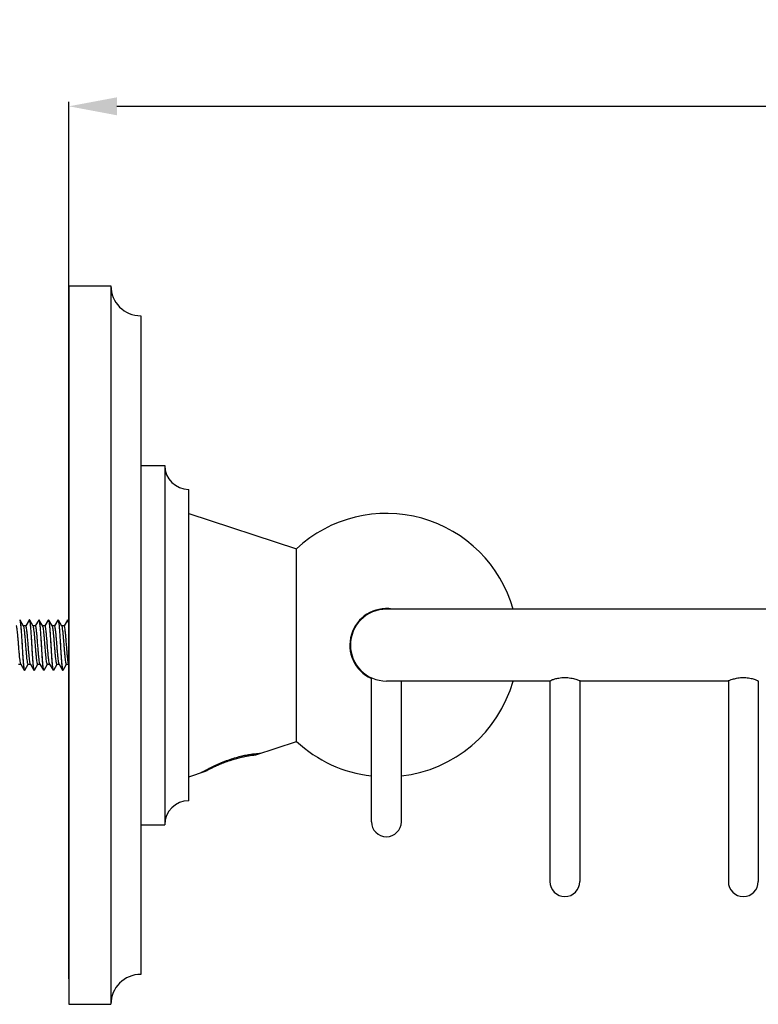
# Model space of a CAD drawing. Units: millimetres. Extents: x -109 to 140, y 120 to 162.
# Drawn here: x -77 to -47, y 120 to 161 of the extents above; entities that cross this region are included whole.
import ezdxf

# ---------------------------------------------------------------- set-up
doc = ezdxf.new("R2010")
doc.units = ezdxf.units.MM
doc.header["$LTSCALE"] = 16.335
doc.header["$PDMODE"] = 3
doc.header["$PDSIZE"] = 0.3125
doc.layers.get('0').update_dxf_attribs({"linetype": 'CONTINUOUS'})
doc.layers.get('Defpoints').update_dxf_attribs({"linetype": 'CONTINUOUS'})
for name, color, linetype in [('2004109-012-B_DXF_DIMENSION', 7, 'CONTINUOUS'), ('2004109-012-DXF_CONTINUOUS_LINE', 7, 'CONTINUOUS'), ('2004109-072-DXF_CONTINUOUS_LINE', 7, 'CONTINUOUS'), ('2004209-062_DXF_CONTINUOUS_LINE', 7, 'CONTINUOUS'), ('2004209-063_DXF_CONTINUOUS_LINE', 7, 'CONTINUOUS'), ('2004209-102_DXF_CONTINUOUS_LINE', 7, 'CONTINUOUS'), ('ZG-INDA_DXF_CONTINUOUS_LINE', 7, 'CONTINUOUS')]:
    doc.layers.add(name, color=color, linetype=linetype)
doc.styles.add('TEXTSTYLE_4', font='ARIAL.TTF')
doc.dimstyles.new('DIMSTYLE_1', dxfattribs={"dimtxt": 3, "dimasz": 2, "dimexe": 0.18, "dimexo": 0.0625, "dimgap": 0.5, "dimtad": 1, "dimlfac": 2, "dimdsep": 46, "dimtxsty": 'TEXTSTYLE_4', "dimblk": '_FILLED', "dimcen": 0.09, "dimadec": 0, "dimazin": 0, "dimtp": 0.01, "dimtm": 0.01, "dimtfac": 1, "dimtofl": 0, "dimtmove": 0, "dimatfit": 3, "dimldrblk": '_FILLED', "dimfxl": 0, "dimtolj": 1, "dimarcsym": 0})

# ---------------------------------------------------------------- blocks, each defined once
blk = doc.blocks.new('_FILLED')
at = {"color": 0, "linetype": 'ByBlock'}
blk.add_solid([(0, 0), (-1, 0.1875), (-1, -0.1875)], dxfattribs=at)
blk = doc.blocks.new('*D1')
at = {"layer": '2004109-012-B_DXF_DIMENSION', "color": 0, "linetype": 'Continuous', "lineweight": -2}
for p, q in [((-75.369, 120.66), (-75.369, 157.275)), ((-73.369, 157.095), (11.881, 157.095)), ((13.881, 135.66), (13.881, 157.275))]:
    blk.add_line(p, q, dxfattribs=at)
at = {"layer": 'Defpoints', "color": 0, "linetype": 'Continuous'}
for p in [(13.881, 157.095), (13.881, 135.597), (-75.369, 120.597)]:
    blk.add_point(p, dxfattribs=at)
at = {"layer": '2004109-012-B_DXF_DIMENSION', "color": 0, "linetype": 'Continuous', "lineweight": -2, "xscale": 2, "yscale": 2, "zscale": 2, "rotation": 180}
blk.add_blockref('_FILLED', (-75.369, 157.095), dxfattribs=at)
at = {"layer": '2004109-012-B_DXF_DIMENSION', "color": 0, "linetype": 'Continuous', "lineweight": -2, "xscale": 2, "yscale": 2, "zscale": 2}
blk.add_blockref('_FILLED', (13.881, 157.095), dxfattribs=at)
at = {"layer": '2004109-012-B_DXF_DIMENSION', "color": 0, "linetype": 'Continuous', "insert": (-29.455, 160.658), "char_height": 3, "attachment_point": 2, "style": 'TEXTSTYLE_4'}
blk.add_mtext('\\A1;179', dxfattribs=at)

msp = doc.modelspace()

# ---------------------------------------------------------------- linework, layer by layer
at = {"layer": '2004109-012-DXF_CONTINUOUS_LINE', "linetype": 'Continuous'}
for p, q in [((-75.3693, 149.5973), (-75.3693, 119.5973)), ((-75.3693, 149.5973), (-73.6193, 149.5973)), ((-73.6193, 149.5973), (-73.6193, 119.5973)), ((-72.3693, 148.3472), (-72.3693, 120.8474)), ((-72.3693, 142.0973), (-71.3693, 142.0973)), ((-71.3693, 142.0973), (-71.3693, 127.0973)), ((-70.3693, 128.0974), (-70.3693, 141.0972)), ((-72.3693, 127.0973), (-71.3693, 127.0973)), ((-75.3693, 119.5973), (-73.6193, 119.5973))]:
    msp.add_line(p, q, dxfattribs=at)
for centre, radius, start, end in [((-72.3693, 149.5973), 1.25, 180, 270), ((-70.3693, 142.0973), 1, 180, 270), ((-70.3693, 127.0973), 1, 90, 180), ((-72.3693, 119.5973), 1.25, 90, 180)]:
    msp.add_arc(centre, radius, start, end, dxfattribs=at)
at = {"layer": '2004109-072-DXF_CONTINUOUS_LINE', "linetype": 'Continuous'}
for p, q in [((-70.3693, 140.0973), (-65.8693, 138.6207)), ((-65.8693, 130.5739), (-65.8693, 138.6207)), ((-67.5693, 130.0161), (-65.8693, 130.5739)), ((-70.3693, 129.0973), (-69.6692, 129.327))]:
    msp.add_line(p, q, dxfattribs=at)
for radius, start, end in [(5.5, 15.83919, 132.98589), (1.525, 80.93301, 245.71586), (5.5, 276.52672, 344.16081), (5.5, 227.01411, 263.46025)]:
    msp.add_arc((-62.1193, 134.5973), radius, start, end, dxfattribs=at)
for points, start_tangent, end_tangent in [([(-69.8693, 129.2614), (-69.8449, 129.275), (-69.7703, 129.3163), (-69.6448, 129.3838), (-69.4695, 129.4738), (-69.2483, 129.5801), (-68.9945, 129.6912), (-68.7236, 129.7963), (-68.4567, 129.8852), (-68.2054, 129.9549), (-67.9788, 130.0055), (-67.7791, 130.0403), (-67.611, 130.0622), (-67.4811, 130.0745), (-67.3983, 130.0801), (-67.3693, 130.0817)], (0, -1), (0, -1)), ([(-68.6193, 129.7848), (-68.415, 129.849), (-68.2172, 129.9026), (-68.0334, 129.9447), (-67.8738, 129.975), (-67.7445, 129.9951), (-67.6487, 130.0075), (-67.5894, 130.0141), (-67.5693, 130.0161)], (0.9479624, 0.3183822), (-0.1175981, 0.9930613)), ([(-68.6193, 129.7848), (-68.8312, 129.709), (-69.0329, 129.6287), (-69.2151, 129.5496), (-69.3704, 129.4774), (-69.4954, 129.4163), (-69.5891, 129.3688), (-69.6488, 129.3378), (-69.6693, 129.327)], (-0.9479624, -0.3183822), (-0.0449192, -0.9989906))]:
    msp.add_spline(points, degree=3, dxfattribs=dict(at, start_tangent=start_tangent, end_tangent=end_tangent))
at = {"layer": '2004209-062_DXF_CONTINUOUS_LINE', "linetype": 'Continuous'}
for p, q in [((-55.2943, 133.0974), (-55.2943, 124.7223)), ((-54.0443, 133.0973), (-54.0443, 124.7223)), ((-47.8443, 133.0973), (-47.8443, 124.7223)), ((-46.5943, 133.0973), (-46.5943, 124.7223))]:
    msp.add_line(p, q, dxfattribs=at)
for centre in [(-54.6693, 124.7223), (-47.2193, 124.7223)]:
    msp.add_arc(centre, 0.625, 180, 0, dxfattribs=at)
at = {"layer": '2004209-063_DXF_CONTINUOUS_LINE', "linetype": 'Continuous'}
for p, q in [((-62.7443, 127.2223), (-62.7443, 133.2339)), ((-61.4943, 127.2223), (-61.4943, 133.0973))]:
    msp.add_line(p, q, dxfattribs=at)
msp.add_arc((-62.1193, 127.2223), 0.625, 180, 0, dxfattribs=at)
at = {"layer": '2004209-102_DXF_CONTINUOUS_LINE', "linetype": 'Continuous'}
for p, q in [((12.3807, 136.0973), (-62.1193, 136.0973)), ((-55.3192, 133.0973), (-62.1193, 133.0973)), ((-55.3192, 133.0967), (-55.3193, 133.0966)), ((-47.8693, 133.0973), (-54.0193, 133.0973))]:
    msp.add_line(p, q, dxfattribs=at)
for centre, radius, start, end in [((-62.1193, 134.5973), 1.5, 90, 270), ((-54.9553, 130.9372), 2.3542, 66.57082, 67.23075), ((-46.934, 130.9391), 2.3522, 112.76862, 113.42982)]:
    msp.add_arc(centre, radius, start, end, dxfattribs=at)
for points, start_tangent, end_tangent in [([(-55.2944, 133.1097), (-55.2922, 133.1101), (-55.2111, 133.1423), (-55.0822, 133.1844), (-54.9193, 133.2225)], (0.9900356, 0.1408173), (0.9838647, 0.1789141)), ([(-54.9193, 133.2225), (-54.6782, 133.2454), (-54.4189, 133.2225), (-54.2075, 133.1688), (-54.0679, 133.1177), (-54.0442, 133.108)], (0.9838647, 0.1789141), (0.9220853, -0.3869868)), ([(-47.8443, 133.108), (-47.8312, 133.1134), (-47.72, 133.1557), (-47.5496, 133.2057), (-47.3424, 133.2399), (-47.117, 133.2416), (-46.8945, 133.207), (-46.7212, 133.1566), (-46.6082, 133.1138), (-46.5942, 133.108)], (0.9220895, 0.3869768), (0.9220896, -0.3869765)), ([(-55.3193, 133.0974), (-55.2944, 133.1097)], (0, 1), (0.9900356, 0.1408173))]:
    msp.add_spline(points, degree=3, dxfattribs=dict(at, start_tangent=start_tangent, end_tangent=end_tangent))
at = {"layer": 'ZG-INDA_DXF_CONTINUOUS_LINE', "linetype": 'Continuous'}
for p, q in [((-77.4069, 135.6416), (-77.4136, 135.6473)), ((-77.2606, 135.3898), (-77.4069, 135.6416)), ((-77.1693, 135.3973), (-77.2649, 135.3973)), ((-77.0316, 135.6416), (-77.1725, 135.3992)), ((-77.0316, 135.6416), (-77.0249, 135.6473)), ((-77.0136, 135.6473), (-77.0249, 135.6473)), ((-77.0069, 135.6416), (-77.0136, 135.6473)), ((-76.8606, 135.3898), (-77.0069, 135.6416)), ((-76.7693, 135.3973), (-76.8649, 135.3973)), ((-76.6316, 135.6416), (-76.7725, 135.3992)), ((-76.6316, 135.6416), (-76.6249, 135.6473)), ((-76.6069, 135.6416), (-76.6136, 135.6473)), ((-76.4606, 135.3898), (-76.6069, 135.6416)), ((-76.3693, 135.3973), (-76.4649, 135.3973)), ((-76.2316, 135.6416), (-76.3725, 135.3992)), ((-76.2316, 135.6416), (-76.2249, 135.6473)), ((-76.2069, 135.6416), (-76.2136, 135.6473)), ((-76.0606, 135.3898), (-76.2069, 135.6416)), ((-75.9693, 135.3973), (-76.0649, 135.3973)), ((-75.8316, 135.6416), (-75.9725, 135.3992)), ((-75.8316, 135.6416), (-75.8249, 135.6473)), ((-75.8136, 135.6473), (-75.8249, 135.6473)), ((-75.8069, 135.6416), (-75.8136, 135.6473)), ((-75.6606, 135.3898), (-75.8069, 135.6416)), ((-75.5693, 135.3973), (-75.6649, 135.3973)), ((-75.4316, 135.6416), (-75.5725, 135.3992)), ((-75.4316, 135.6416), (-75.4249, 135.6473)), ((-75.4069, 135.6416), (-75.4136, 135.6473)), ((-75.3693, 135.5767), (-75.4069, 135.6416)), ((-77.4693, 133.7973), (-77.3736, 133.7973)), ((-77.3768, 133.8059), (-77.3812, 133.8114)), ((-77.378, 133.8048), (-77.2316, 133.5531)), ((-77.2069, 133.5531), (-77.066, 133.7954)), ((-77.0693, 133.7973), (-76.9736, 133.7973)), ((-76.978, 133.8048), (-76.8316, 133.5531)), ((-76.8069, 133.5531), (-76.666, 133.7954)), ((-76.6693, 133.7973), (-76.5736, 133.7973)), ((-76.578, 133.8048), (-76.4316, 133.5531)), ((-76.4069, 133.5531), (-76.266, 133.7954)), ((-76.2693, 133.7973), (-76.1736, 133.7973)), ((-76.178, 133.8048), (-76.0316, 133.5531)), ((-76.0069, 133.5531), (-75.866, 133.7954)), ((-75.8693, 133.7973), (-75.7736, 133.7973)), ((-75.778, 133.8048), (-75.6316, 133.5531)), ((-75.6069, 133.5531), (-75.466, 133.7954)), ((-75.4693, 133.7973), (-75.3736, 133.7973)), ((-77.2316, 133.5531), (-77.225, 133.5473)), ((-77.2136, 133.5473), (-77.2249, 133.5473)), ((-77.2069, 133.5531), (-77.2136, 133.5473)), ((-76.8316, 133.5531), (-76.8249, 133.5473)), ((-76.8136, 133.5473), (-76.8249, 133.5473)), ((-76.8125, 133.5475), (-76.8136, 133.5473)), ((-76.8069, 133.5531), (-76.8125, 133.5475)), ((-76.4316, 133.5531), (-76.4249, 133.5473)), ((-76.4136, 133.5473), (-76.4249, 133.5473)), ((-76.4201, 133.5528), (-76.4223, 133.5537)), ((-76.4069, 133.5531), (-76.4136, 133.5473)), ((-76.0316, 133.5531), (-76.0249, 133.5473)), ((-76.0136, 133.5473), (-76.0249, 133.5473)), ((-76.0201, 133.5527), (-76.0223, 133.5536)), ((-76.0069, 133.5531), (-76.0136, 133.5473)), ((-75.6316, 133.5531), (-75.6249, 133.5473)), ((-75.6136, 133.5473), (-75.6249, 133.5473)), ((-75.6069, 133.5531), (-75.6136, 133.5473))]:
    msp.add_line(p, q, dxfattribs=at)
msp.add_arc((-77.2151, 133.5679), 0.0157, 242.9026, 250.86875, dxfattribs=at)
for points, start_tangent, end_tangent in [([(-77.3812, 133.8114), (-77.3966, 133.8697), (-77.4119, 133.97), (-77.4272, 134.1067), (-77.4426, 134.2716), (-77.4579, 134.4554), (-77.4733, 134.6474), (-77.4886, 134.8365), (-77.5039, 135.0118), (-77.5193, 135.1631), (-77.5346, 135.2817), (-77.55, 135.3608), (-77.5653, 135.3958), (-77.5683, 135.395)], (-0.5894199, 0.8078269), (-0.921055, -0.3894324)), ([(-77.4249, 135.6473), (-77.4248, 135.6473), (-77.4107, 135.6211)], (0.9980568, 0.0623114), (0.2978996, -0.9545972)), ([(-77.4107, 135.6211), (-77.3966, 135.5449), (-77.3824, 135.4214), (-77.3683, 135.2581), (-77.3538, 135.0577), (-77.3393, 134.8316), (-77.3249, 134.5973)], (0.2978996, -0.9545972), (0.0605193, -0.998167)), ([(-77.3136, 134.5973), (-77.3279, 134.8309), (-77.3424, 135.0564), (-77.3568, 135.2565), (-77.3709, 135.4195), (-77.3849, 135.5425), (-77.399, 135.6199), (-77.407, 135.6415)], (-0.0605193, 0.998167), (-0.4805896, 0.8769456)), ([(-77.0688, 133.7983), (-77.0823, 133.8141), (-77.0977, 133.8757), (-77.113, 133.979), (-77.1284, 134.118), (-77.1437, 134.2847), (-77.1591, 134.4695), (-77.1744, 134.6616), (-77.1897, 134.8501), (-77.2051, 135.0239), (-77.2204, 135.1731), (-77.2358, 135.289), (-77.2511, 135.3649), (-77.259, 135.3907)], (-0.9163287, 0.4004268), (-0.475378, 0.8797816)), ([(-76.9823, 133.8141), (-76.9977, 133.8757), (-77.013, 133.979), (-77.0284, 134.118), (-77.0437, 134.2847), (-77.0591, 134.4695), (-77.0744, 134.6616), (-77.0897, 134.8501), (-77.1051, 135.0239), (-77.1204, 135.1731), (-77.1358, 135.289), (-77.1511, 135.3649), (-77.1664, 135.3965), (-77.1686, 135.3959)], (-0.5018836, 0.8649352), (-0.9103329, -0.4138767)), ([(-77.0249, 135.6472), (-77.0245, 135.6473), (-77.0104, 135.6199)], (0.9821985, 0.1878458), (0.2812445, -0.9596361)), ([(-77.0104, 135.6199), (-76.9962, 135.5425), (-76.9822, 135.4195), (-76.9681, 135.2565), (-76.9537, 135.0564), (-76.9392, 134.8309), (-76.9249, 134.5973)], (0.2812445, -0.9596361), (0.0605193, -0.998167)), ([(-76.9136, 134.5973), (-76.9279, 134.8312), (-76.9425, 135.057), (-76.9569, 135.2572), (-76.9709, 135.4201), (-76.985, 135.5433), (-76.9994, 135.6211), (-77.0073, 135.6414)], (-0.0605193, 0.998167), (-0.4890716, 0.8722436)), ([(-76.6693, 133.7973), (-76.6835, 133.8172), (-76.6988, 133.882), (-76.7142, 133.9881), (-76.7295, 134.1295), (-76.7448, 134.2979), (-76.7602, 134.4836), (-76.7755, 134.6758), (-76.7909, 134.8636), (-76.8062, 135.0359), (-76.8216, 135.1829), (-76.8369, 135.2961), (-76.8522, 135.3688), (-76.8598, 135.3902)], (-0.9970761, -0.0764156), (-0.4676265, 0.8839262)), ([(-76.5835, 133.8172), (-76.5988, 133.882), (-76.6142, 133.9881), (-76.6295, 134.1295), (-76.6448, 134.2979), (-76.6602, 134.4836), (-76.6755, 134.6758), (-76.6909, 134.8636), (-76.7062, 135.0359), (-76.7216, 135.1829), (-76.7369, 135.2961), (-76.7522, 135.3688), (-76.7676, 135.397), (-76.769, 135.3967)], (-0.3042302, 0.9525985), (-0.9320959, -0.3622116)), ([(-76.6249, 135.6473), (-76.6107, 135.6211)], (0.9995056, 0.0314429), (0.3007917, -0.9536899)), ([(-76.6107, 135.6211), (-76.5964, 135.5433), (-76.5823, 135.4201), (-76.5682, 135.2572), (-76.5538, 135.057), (-76.5392, 134.8312), (-76.5249, 134.5973)], (0.3007917, -0.9536899), (0.0605193, -0.998167)), ([(-76.5136, 134.5973), (-76.5279, 134.8312), (-76.5425, 135.057), (-76.5569, 135.2572), (-76.5709, 135.42), (-76.5851, 135.544), (-76.5995, 135.6217), (-76.6074, 135.6413)], (-0.0605193, 0.998167), (-0.4936793, 0.869644)), ([(-76.2693, 133.7973), (-76.2846, 133.8205), (-76.3, 133.8885), (-76.3153, 133.9975), (-76.3306, 134.1411), (-76.346, 134.3112), (-76.3613, 134.4977), (-76.3767, 134.69), (-76.392, 134.877), (-76.4073, 135.0478), (-76.4227, 135.1925), (-76.438, 135.3029), (-76.4534, 135.3725), (-76.4606, 135.3898)], (-0.9999967, -0.0025657), (-0.4874024, 0.8731775)), ([(-76.1776, 133.805), (-76.1846, 133.8205), (-76.2, 133.8885), (-76.2153, 133.9975), (-76.2306, 134.1411), (-76.246, 134.3112), (-76.2613, 134.4977), (-76.2767, 134.69), (-76.292, 134.877), (-76.3073, 135.0478), (-76.3227, 135.1925), (-76.338, 135.3029), (-76.3534, 135.3725), (-76.3687, 135.3973), (-76.3693, 135.3972)], (-0.5037986, 0.8638211), (-0.9860942, -0.1661873)), ([(-76.2249, 135.6473), (-76.2108, 135.6217)], (0.999046, -0.0436711), (0.3099528, -0.950752)), ([(-76.2108, 135.6217), (-76.1965, 135.544), (-76.1823, 135.42), (-76.1682, 135.2572), (-76.1538, 135.057), (-76.1392, 134.8312), (-76.1249, 134.5973)], (0.3099528, -0.950752), (0.0605193, -0.998167)), ([(-76.1136, 134.5973), (-76.1279, 134.8308), (-76.1424, 135.056), (-76.1568, 135.2557), (-76.1709, 135.4194), (-76.1853, 135.5453), (-76.1998, 135.6228), (-76.2076, 135.6412)], (-0.0605193, 0.998167), (-0.5043653, 0.8634904)), ([(-76.0545, 135.3759), (-76.0612, 135.3894)], (-0.392416, 0.9197879), (-0.5251005, 0.8510402)), ([(-75.8694, 133.7976), (-75.8704, 133.7974), (-75.8858, 133.824), (-75.9011, 133.8952), (-75.9164, 134.007), (-75.9318, 134.1529), (-75.9471, 134.3245), (-75.9625, 134.5119), (-75.9778, 134.7042), (-75.9931, 134.8903), (-76.0085, 135.0595), (-76.0238, 135.202), (-76.0392, 135.3095), (-76.0545, 135.3759)], (-0.9566661, -0.2911873), (-0.392416, 0.9197879)), ([(-75.7783, 133.8046), (-75.7858, 133.824), (-75.8011, 133.8952), (-75.8164, 134.007), (-75.8318, 134.1529), (-75.8471, 134.3245), (-75.8625, 134.5119), (-75.8778, 134.7042), (-75.8931, 134.8903), (-75.9085, 135.0595), (-75.9238, 135.202), (-75.9392, 135.3095), (-75.9545, 135.3759), (-75.9693, 135.3972)], (-0.4745896, 0.8802072), (-0.9853763, 0.1703926)), ([(-75.8249, 135.6472), (-75.8112, 135.6228)], (0.9834947, -0.1809369), (0.3291955, -0.9442618)), ([(-75.8112, 135.6228), (-75.7966, 135.5453), (-75.7822, 135.4194), (-75.7681, 135.2557), (-75.7537, 135.056), (-75.7392, 134.8308), (-75.7249, 134.5973)], (0.3291955, -0.9442618), (0.0605193, -0.998167)), ([(-75.7136, 134.5973), (-75.7278, 134.8302), (-75.7422, 135.0532), (-75.7563, 135.2503), (-75.7704, 135.4151), (-75.7849, 135.5426), (-75.7995, 135.6216), (-75.8074, 135.6413)], (-0.0605193, 0.998167), (-0.4941829, 0.869358)), ([(-75.6556, 135.379), (-75.6616, 135.3891)], (-0.4635372, 0.8860775), (-0.5767569, 0.8169158)), ([(-75.4697, 133.7983), (-75.4715, 133.7978), (-75.4869, 133.8278), (-75.5022, 133.9022), (-75.5176, 134.0167), (-75.5329, 134.1649), (-75.5483, 134.338), (-75.5636, 134.5261), (-75.5789, 134.7183), (-75.5943, 134.9035), (-75.6096, 135.0711), (-75.625, 135.2112), (-75.6403, 135.3159), (-75.6556, 135.379)], (-0.9160296, -0.4011108), (-0.4635372, 0.8860775)), ([(-75.3791, 133.8042), (-75.3869, 133.8278), (-75.4022, 133.9022), (-75.4176, 134.0167), (-75.4329, 134.1649), (-75.4483, 134.338), (-75.4636, 134.5261), (-75.4789, 134.7183), (-75.4943, 134.9035), (-75.5096, 135.0711), (-75.525, 135.2112), (-75.5403, 135.3159), (-75.5556, 135.379), (-75.5695, 135.3967)], (-0.4671609, 0.8841723), (-0.9315065, 0.3637247)), ([(-75.4249, 135.6473), (-75.4108, 135.6216)], (0.9985359, -0.0540926), (0.3106417, -0.9505271)), ([(-75.4108, 135.6216), (-75.3963, 135.5426), (-75.3818, 135.4151), (-75.369, 135.2691)], (0.3106417, -0.9505271), (0.0739107, -0.9972649)), ([(-75.3685, 135.3998), (-75.38, 135.5041), (-75.3936, 135.5959), (-75.4069, 135.6418)], (-0.0724464, 0.9973723), (-0.9529059, 0.3032662)), ([(-77.3249, 134.5973), (-77.3117, 134.3804), (-77.2982, 134.169), (-77.2847, 133.977), (-77.2715, 133.8155), (-77.2581, 133.687), (-77.2448, 133.5981), (-77.2316, 133.5531)], (0.0605193, -0.998167), (0.9405802, -0.3395715)), ([(-77.2336, 133.5987), (-77.2471, 133.6896), (-77.2605, 133.82), (-77.2738, 133.9824), (-77.2872, 134.1735), (-77.3004, 134.3817), (-77.3136, 134.5973)], (-0.0206067, 0.9997877), (-0.0605193, 0.998167)), ([(-76.9249, 134.5973), (-76.9118, 134.3817), (-76.8985, 134.1735), (-76.8851, 133.9824), (-76.8719, 133.82), (-76.8585, 133.6896), (-76.8449, 133.5987), (-76.8316, 133.5531)], (0.0605193, -0.998167), (0.9445848, -0.3282675)), ([(-76.8251, 133.5643), (-76.838, 133.6233), (-76.8509, 133.7222), (-76.8636, 133.8542), (-76.8761, 134.0134), (-76.8886, 134.1956), (-76.9011, 134.3925), (-76.9136, 134.5973)], (-0.2859888, 0.958233), (-0.0605193, 0.998167)), ([(-76.5249, 134.5973), (-76.5124, 134.3925), (-76.4999, 134.1956), (-76.4874, 134.0134), (-76.4749, 133.8542), (-76.4622, 133.7222), (-76.4493, 133.6233), (-76.4364, 133.5643), (-76.4322, 133.5528)], (0.0605193, -0.998167), (0.4678175, -0.8838251)), ([(-76.4337, 133.5989), (-76.4473, 133.6909), (-76.4608, 133.8224), (-76.474, 133.9848), (-76.4872, 134.1736), (-76.5004, 134.3808), (-76.5136, 134.5973)], (-0.0204689, 0.9997905), (-0.0605193, 0.998167)), ([(-76.1249, 134.5973), (-76.1117, 134.3808), (-76.0985, 134.1736), (-76.0853, 133.9848), (-76.0721, 133.8224), (-76.0586, 133.6909), (-76.045, 133.5989), (-76.0317, 133.5529)], (0.0605193, -0.998167), (0.9514588, -0.3077761)), ([(-76.0336, 133.5985), (-76.0472, 133.6901), (-76.0606, 133.8211), (-76.0738, 133.9828), (-76.087, 134.1709), (-76.1003, 134.38), (-76.1136, 134.5973)], (-0.0216813, 0.9997649), (-0.0605193, 0.998167)), ([(-75.7249, 134.5973), (-75.7117, 134.38), (-75.6983, 134.1709), (-75.6851, 133.9828), (-75.672, 133.8211), (-75.6585, 133.6901), (-75.6449, 133.5985), (-75.6317, 133.5528)], (0.0605193, -0.998167), (0.9532954, -0.3020396)), ([(-75.6276, 133.5724), (-75.6421, 133.6507), (-75.6566, 133.7775), (-75.6707, 133.9414), (-75.6849, 134.1399), (-75.6993, 134.3641), (-75.7136, 134.5973)], (-0.3199523, 0.9474336), (-0.0605193, 0.998167)), ([(-76.9768, 133.8057), (-76.9823, 133.8141)], (-0.6062334, 0.7952868), (-0.5018836, 0.8649352)), ([(-76.5786, 133.8045), (-76.5835, 133.8172)], (-0.4677905, 0.8838394), (-0.3042302, 0.9525985)), ([(-77.2223, 133.5539), (-77.2336, 133.5987)], (-0.889766, 0.456417), (-0.0206067, 0.9997877)), ([(-77.2136, 133.552), (-77.2203, 133.5531)], (-0.9999041, 0.013848), (-0.9443793, 0.3288582)), ([(-76.8136, 133.5473), (-76.8251, 133.5643)], (-0.9947098, -0.1027252), (-0.2859888, 0.958233)), ([(-76.4223, 133.5537), (-76.4337, 133.5989)], (-0.8981744, 0.4396393), (-0.0204689, 0.9997905)), ([(-76.4137, 133.552), (-76.4201, 133.5528)], (-0.9998909, -0.0147726), (-0.9555031, 0.2949812)), ([(-76.0223, 133.5536), (-76.0336, 133.5985)], (-0.8990668, 0.4378114), (-0.0216813, 0.9997649)), ([(-76.0137, 133.5519), (-76.0201, 133.5527)], (-0.9996558, -0.0262359), (-0.9590201, 0.2833382)), ([(-75.6136, 133.5473), (-75.6276, 133.5724)], (-0.9925311, 0.1219916), (-0.3199523, 0.9474336))]:
    msp.add_spline(points, degree=3, dxfattribs=dict(at, start_tangent=start_tangent, end_tangent=end_tangent))

# ---------------------------------------------------------------- dimensions: what is measured, and where the dimension line sits
at = {"layer": '2004109-012-B_DXF_DIMENSION', "linetype": 'Continuous'}
dim = msp.add_linear_dim(base=(13.8807, 157.0948), p1=(-75.3693, 120.5973), p2=(13.8807, 135.5973), text='179', dimstyle='DIMSTYLE_1', dxfattribs=at)
dim.commit()
dim.dimension.update_dxf_attribs({"geometry": '*D1', "text_midpoint": (-29.4545, 157.0948), "dimtype": 160})

doc.saveas('drawing.dxf')
